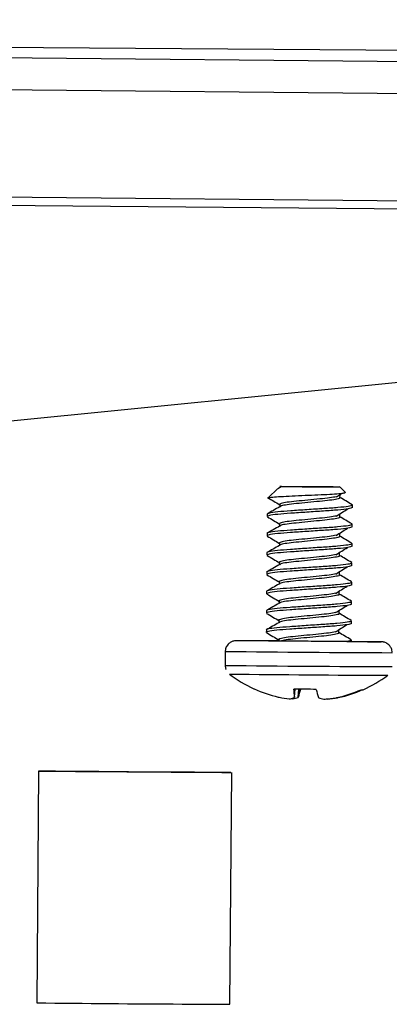
# Model space of a CAD drawing. Units: inches. Extents: x 1.9 to 49.7, y 1.2 to 32.
# Drawn here: x 35.5 to 36.1, y 10 to 11.6 of the extents above; entities that cross this region are included whole.
import ezdxf

# ---------------------------------------------------------------- set-up
doc = ezdxf.new("R2010")
doc.units = ezdxf.units.IN
doc.header["$LTSCALE"] = 3
doc.header["$MEASUREMENT"] = 0
doc.dimstyles.new('SLDDIMSTYLE0', dxfattribs={"dimtxt": 0.18, "dimasz": 0.39, "dimexe": 0, "dimexo": 0.0625, "dimgap": 0, "dimtad": 0, "dimtih": 1, "dimtoh": 1, "dimdec": 0, "dimrnd": 1e-09, "dimzin": 0, "dimdsep": 46, "dimtxsty": 'Standard', "dimsah": 1, "dimcen": 0.09, "dimadec": 0, "dimazin": 0, "dimtfac": 0.39, "dimtdec": 0, "dimtofl": 0, "dimtmove": 0, "dimatfit": 3, "dimfxl": 1, "dimfrac": 2, "dimtolj": 1, "dimtzin": 0, "dimarcsym": 0})

msp = doc.modelspace()

# ---------------------------------------------------------------- linework, layer by layer
at = {"color": 7, "linetype": 'Continuous', "lineweight": 25}
for p, q in [((36.6465, 11.4852), (28.8786, 11.5584)), ((28.8794, 11.5584), (37.408, 11.5003)), ((36.6204, 11.4334), (28.8525, 11.5066)), ((36.723, 11.259), (29.2648, 11.3293)), ((36.7566, 11.2454), (29.3168, 11.3155)), ((35.8804, 10.8028), (35.8743, 10.7993)), ((35.8804, 10.8028), (35.8784, 10.8013)), ((35.8739, 10.7991), (35.8596, 10.785)), ((35.8778, 10.8014), (35.8743, 10.7994)), ((35.9692, 10.7864), (35.9777, 10.7917)), ((35.975, 10.7849), (35.9751, 10.7888)), ((35.9835, 10.7936), (35.9752, 10.8021)), ((35.9835, 10.7936), (35.9836, 10.7934)), ((35.8775, 10.7739), (35.8775, 10.7701)), ((35.9934, 10.7737), (35.9951, 10.7727)), ((35.9951, 10.7688), (35.9951, 10.7727)), ((35.8573, 10.7581), (35.8573, 10.7542)), ((35.9748, 10.7536), (35.9748, 10.7575)), ((35.8773, 10.7426), (35.8773, 10.7389)), ((35.9932, 10.7424), (35.9949, 10.7414)), ((35.9948, 10.7375), (35.9949, 10.7414)), ((35.857, 10.7269), (35.857, 10.723)), ((35.9746, 10.7224), (35.9746, 10.7263)), ((35.8771, 10.7114), (35.8771, 10.7076)), ((35.9929, 10.7112), (35.9946, 10.7102)), ((35.9946, 10.7063), (35.9946, 10.7102)), ((35.8568, 10.6956), (35.8568, 10.6917)), ((35.9743, 10.6911), (35.9744, 10.695)), ((35.8768, 10.6801), (35.8768, 10.6764)), ((35.9927, 10.6799), (35.9944, 10.6789)), ((35.9944, 10.675), (35.9944, 10.6789)), ((35.8566, 10.6644), (35.8565, 10.6605)), ((35.9741, 10.6599), (35.9741, 10.6638)), ((35.8766, 10.6489), (35.8766, 10.6451)), ((35.9925, 10.6487), (35.9942, 10.6477)), ((35.9941, 10.6438), (35.9942, 10.6477)), ((35.8563, 10.6331), (35.8563, 10.6292)), ((35.9739, 10.6286), (35.9739, 10.6325)), ((35.8764, 10.6176), (35.8763, 10.6139)), ((35.9922, 10.6174), (35.9939, 10.6164)), ((35.9939, 10.6125), (35.9939, 10.6164)), ((35.8561, 10.6019), (35.8561, 10.598)), ((35.9736, 10.5974), (35.9737, 10.6013)), ((35.8761, 10.5864), (35.8761, 10.5826)), ((35.992, 10.5862), (35.9937, 10.5852)), ((35.9937, 10.5813), (35.9937, 10.5852)), ((35.8559, 10.5706), (35.8558, 10.5667)), ((35.9734, 10.5661), (35.9734, 10.57)), ((35.9935, 10.5539), (35.9863, 10.552)), ((35.9917, 10.5549), (35.9935, 10.5539)), ((35.9934, 10.552), (35.9935, 10.5539)), ((35.7895, 10.5361), (35.7893, 10.5135)), ((35.9014, 10.4619), (35.9026, 10.4749)), ((35.9014, 10.4619), (35.9026, 10.4749)), ((35.9072, 10.4617), (35.9084, 10.4749)), ((35.9088, 10.4749), (35.9076, 10.462)), ((35.8752, 10.4622), (35.8767, 10.4619)), ((35.8966, 10.4595), (35.8966, 10.4599)), ((35.899, 10.4607), (35.8989, 10.4595)), ((35.9012, 10.4616), (35.9014, 10.4619)), ((35.9076, 10.462), (35.9072, 10.4617)), ((35.9402, 10.4617), (35.9406, 10.4613)), ((35.9527, 10.4591), (35.9527, 10.4592)), ((35.9547, 10.4593), (35.9547, 10.4591)), ((35.9686, 10.4612), (35.9701, 10.4615)), ((35.9711, 10.4612), (35.9711, 10.4617)), ((35.9726, 10.4615), (35.9711, 10.4612)), ((35.9726, 10.462), (35.9726, 10.4615)), ((35.4873, 10.3424), (35.4845, 9.9674)), ((35.797, 9.9651), (35.7998, 10.3401))]:
    msp.add_line(p, q, dxfattribs=at)
at = {"color": 7, "linetype": 'Continuous', "lineweight": 25, "flags": 128}
for points in [[(35.8804, 10.8028), (35.8791, 10.8028), (35.8782, 10.8029), (35.8778, 10.8029), (35.8779, 10.8029), (35.8784, 10.8029), (35.8795, 10.8029), (35.881, 10.8029), (35.8829, 10.8029)], [(35.8829, 10.8029), (35.8957, 10.8028), (35.9138, 10.8027), (35.9342, 10.8025), (35.9532, 10.8024), (35.9675, 10.8022), (35.9747, 10.8022), (35.9733, 10.8021), (35.9638, 10.8022), (35.9477, 10.8023), (35.9278, 10.8024), (35.9078, 10.8026), (35.891, 10.8027), (35.8804, 10.8028)], [(36.0224, 10.5519), (36.0374, 10.5517), (36.0419, 10.5516), (36.0322, 10.5517), (36.0095, 10.5518), (35.9766, 10.552), (35.9374, 10.5523), (35.8966, 10.5526), (35.8593, 10.5529), (35.8298, 10.5531), (35.8117, 10.5533), (35.8073, 10.5534), (35.8073, 10.5534)], [(35.9934, 10.5521), (36.0194, 10.5519), (36.0224, 10.5519)], [(35.9366, 10.4747), (35.932, 10.4747), (35.9274, 10.4748), (35.9228, 10.4748), (35.9182, 10.4748), (35.9136, 10.4749), (35.9091, 10.4749), (35.9045, 10.4749), (35.9001, 10.475)], [(35.7226, 10.3405), (35.6793, 10.3408), (35.6329, 10.3411), (35.5874, 10.3415), (35.5469, 10.3418), (35.515, 10.3421), (35.4945, 10.3423), (35.4873, 10.3424), (35.4939, 10.3424), (35.5138, 10.3423), (35.5453, 10.3421), (35.5854, 10.3418), (35.6308, 10.3415), (35.6772, 10.3412), (35.7207, 10.3408), (35.7573, 10.3405), (35.7838, 10.3403), (35.7979, 10.3401), (35.7982, 10.34), (35.7848, 10.3401), (35.7588, 10.3402), (35.7226, 10.3405)], [(35.6926, 10.3408), (35.6568, 10.341), (35.6191, 10.3413), (35.585, 10.3416), (35.5599, 10.3418), (35.5474, 10.3419), (35.5497, 10.342), (35.5662, 10.3419), (35.5945, 10.3417), (35.6302, 10.3414), (35.668, 10.3412), (35.702, 10.3409), (35.7272, 10.3407), (35.7396, 10.3405), (35.7374, 10.3405), (35.7209, 10.3406), (35.6926, 10.3408)]]:
    msp.add_lwpolyline(points, dxfattribs=at)
at = {"color": 7, "linetype": 'Continuous', "lineweight": 25}
for centre, radius, start, end in [((35.7309, -8.3644), 18.918, 89.56646, 89.76871), ((35.9929, 11.4906), 0.9386, 269.596, 270.032), ((36.231, 51.3997), 40.866, 269.38089, 269.75944), ((36.2306, 51.3421), 40.831, 269.38071, 269.75958), ((35.9255, 10.6676), 0.2121, 232.4298, 244.8955), ((36.2146, 49.1962), 38.699, 269.38039, 269.75965), ((35.9255, 10.6676), 0.2121, 294.2448, 306.7105), ((35.8364, 10.4958), 0.0203, 267.3889, 269.9332), ((35.924, 10.6673), 0.2108, 245.4399, 256.6169), ((36.0022, 10.4788), 0.1022, 182.1339, 189.4762), ((35.7992, 10.5006), 0.1151, 340.4061, 347.1838), ((36.0467, 10.4981), 0.1126, 192.0052, 198.8923), ((35.924, 10.6694), 0.213, 282.4873, 293.5886), ((35.927, 10.6673), 0.2108, 282.5125, 293.6887), ((36.0108, 10.616), 0.1418, 269.3796, 270.7117), ((35.9092, 10.6276), 0.1689, 258.9107, 264.522), ((35.8886, 10.4872), 0.0285, 283.154, 296.2276), ((35.8907, 10.5071), 0.0483, 279.7524, 289.9664), ((35.9576, 10.5064), 0.0482, 249.4029, 259.645), ((35.9369, 10.6472), 0.1887, 274.3387, 279.6461), ((35.9413, 10.6274), 0.1689, 274.5523, 280.1641), ((35.9995, 58.6473), 48.6826, 269.39382, 269.67075), ((35.8162, 20.4968), 10.5317, 269.47555, 269.89555)]:
    msp.add_arc(centre, radius, start, end, dxfattribs=at)
for points, knots in [([(35.8599, 10.7846), (35.8598, 10.7847), (35.859, 10.7851), (35.8654, 10.7859), (35.8783, 10.7869), (35.8969, 10.7877), (35.9183, 10.7887), (35.9397, 10.7897), (35.9591, 10.7905), (35.9738, 10.7915), (35.9821, 10.7925), (35.9832, 10.7931), (35.9836, 10.7934)], [0, 0, 0, 0, 0.025852, 0.144932, 0.260424, 0.375937, 0.489553, 0.599248, 0.708959, 0.817097, 0.920997, 1, 1, 1, 1]), ([(35.9951, 10.7727), (35.9935, 10.7721), (35.9902, 10.7708), (35.9728, 10.7688), (35.949, 10.7672), (35.9215, 10.7654), (35.8948, 10.7635), (35.873, 10.7619), (35.8586, 10.76), (35.8577, 10.7587), (35.8573, 10.7581)], [0, 0, 0, 0, 0.124087, 0.25145, 0.373748, 0.5, 0.626252, 0.74855, 0.875913, 1, 1, 1, 1]), ([(35.8578, 10.7852), (35.8612, 10.7832), (35.8678, 10.7793), (35.8744, 10.7754), (35.8775, 10.7735)], [0, 0, 0, 0, 0.516536, 1, 1, 1, 1]), ([(35.9694, 10.7865), (35.9661, 10.7858), (35.9593, 10.7845), (35.9423, 10.7829), (35.923, 10.781), (35.9042, 10.7791), (35.8886, 10.7775), (35.8793, 10.7754), (35.8761, 10.7741), (35.8783, 10.7733), (35.8786, 10.7732)], [0, 0, 0, 0, 0.134471, 0.271318, 0.412635, 0.553953, 0.6908, 0.833375, 0.972243, 1, 1, 1, 1]), ([(35.9745, 10.7849), (35.9747, 10.7848), (35.9758, 10.784), (35.9707, 10.7827), (35.9594, 10.7806), (35.9423, 10.779), (35.923, 10.7771), (35.9041, 10.7752), (35.8889, 10.7736), (35.8792, 10.7717), (35.8785, 10.7706), (35.8782, 10.7701)], [0, 0, 0, 0, 0.020873, 0.145867, 0.274197, 0.397372, 0.52457, 0.651769, 0.774943, 0.900599, 1, 1, 1, 1]), ([(35.9947, 10.7736), (35.9913, 10.7756), (35.9847, 10.7795), (35.9782, 10.7834), (35.975, 10.7853)], [0, 0, 0, 0, 0.519028, 1, 1, 1, 1]), ([(35.8776, 10.7701), (35.8741, 10.7682), (35.8673, 10.7643), (35.8605, 10.7604), (35.8571, 10.7585)], [0, 0, 0, 0, 0.49984, 1, 1, 1, 1]), ([(35.9951, 10.7688), (35.9935, 10.7682), (35.9902, 10.7669), (35.9728, 10.7649), (35.9489, 10.7633), (35.9215, 10.7614), (35.8948, 10.7596), (35.873, 10.758), (35.8586, 10.756), (35.8577, 10.7548), (35.8573, 10.7542)], [0, 0, 0, 0, 0.124087, 0.25145, 0.373748, 0.5, 0.626252, 0.74855, 0.875913, 1, 1, 1, 1]), ([(35.9692, 10.7552), (35.9658, 10.7546), (35.9591, 10.7533), (35.942, 10.7516), (35.9228, 10.7497), (35.904, 10.7478), (35.8883, 10.7462), (35.8791, 10.7442), (35.8759, 10.7428), (35.878, 10.7421), (35.8784, 10.7419)], [0, 0, 0, 0, 0.134471, 0.271318, 0.412635, 0.553953, 0.6908, 0.833375, 0.972243, 1, 1, 1, 1]), ([(35.969, 10.7551), (35.972, 10.7571), (35.9782, 10.761), (35.9844, 10.7648), (35.9875, 10.7668)], [0, 0, 0, 0, 0.499898, 1, 1, 1, 1]), ([(35.9949, 10.7414), (35.9933, 10.7408), (35.99, 10.7396), (35.9726, 10.7375), (35.9487, 10.7359), (35.9213, 10.7341), (35.8946, 10.7323), (35.8728, 10.7307), (35.8584, 10.7287), (35.8575, 10.7275), (35.857, 10.7269)], [0, 0, 0, 0, 0.124087, 0.25145, 0.373748, 0.5, 0.626252, 0.74855, 0.875913, 1, 1, 1, 1]), ([(35.8575, 10.754), (35.8609, 10.752), (35.8675, 10.7481), (35.8741, 10.7442), (35.8773, 10.7423)], [0, 0, 0, 0, 0.516536, 1, 1, 1, 1]), ([(35.9743, 10.7536), (35.9745, 10.7535), (35.9756, 10.7528), (35.9705, 10.7514), (35.9592, 10.7494), (35.9421, 10.7477), (35.9228, 10.7458), (35.9039, 10.7439), (35.8887, 10.7423), (35.879, 10.7404), (35.8783, 10.7393), (35.878, 10.7388)], [0, 0, 0, 0, 0.020873, 0.145867, 0.274197, 0.397372, 0.52457, 0.651769, 0.774943, 0.900599, 1, 1, 1, 1]), ([(35.9945, 10.7424), (35.9911, 10.7444), (35.9845, 10.7483), (35.978, 10.7522), (35.9748, 10.754)], [0, 0, 0, 0, 0.5190277, 1, 1, 1, 1]), ([(35.8773, 10.7389), (35.8739, 10.7369), (35.8671, 10.733), (35.8603, 10.7292), (35.8569, 10.7272)], [0, 0, 0, 0, 0.49984, 1, 1, 1, 1]), ([(35.9948, 10.7375), (35.9932, 10.7369), (35.99, 10.7357), (35.9725, 10.7336), (35.9487, 10.732), (35.9213, 10.7302), (35.8946, 10.7284), (35.8728, 10.7268), (35.8583, 10.7248), (35.8575, 10.7236), (35.857, 10.723)], [0, 0, 0, 0, 0.124087, 0.25145, 0.373748, 0.5, 0.626252, 0.74855, 0.875913, 1, 1, 1, 1]), ([(35.9689, 10.724), (35.9656, 10.7233), (35.9588, 10.722), (35.9418, 10.7204), (35.9226, 10.7185), (35.9038, 10.7166), (35.8881, 10.715), (35.8789, 10.7129), (35.8756, 10.7116), (35.8778, 10.7108), (35.8782, 10.7107)], [0, 0, 0, 0, 0.134471, 0.271318, 0.412635, 0.553953, 0.6908, 0.833375, 0.972243, 1, 1, 1, 1]), ([(35.9687, 10.7239), (35.9718, 10.7258), (35.978, 10.7297), (35.9842, 10.7336), (35.9873, 10.7355)], [0, 0, 0, 0, 0.499898, 1, 1, 1, 1]), ([(35.8771, 10.7076), (35.8737, 10.7057), (35.8669, 10.7018), (35.8601, 10.6979), (35.8567, 10.696)], [0, 0, 0, 0, 0.49984, 1, 1, 1, 1]), ([(35.9946, 10.7102), (35.993, 10.7096), (35.9897, 10.7083), (35.9723, 10.7063), (35.9485, 10.7047), (35.9211, 10.7029), (35.8944, 10.701), (35.8726, 10.6994), (35.8581, 10.6975), (35.8573, 10.6962), (35.8568, 10.6956)], [0, 0, 0, 0, 0.124087, 0.25145, 0.373748, 0.5, 0.626252, 0.74855, 0.875913, 1, 1, 1, 1]), ([(35.8573, 10.7227), (35.8607, 10.7207), (35.8673, 10.7168), (35.8739, 10.7129), (35.8771, 10.711)], [0, 0, 0, 0, 0.516536, 1, 1, 1, 1]), ([(35.9741, 10.7224), (35.9742, 10.7223), (35.9753, 10.7215), (35.9702, 10.7202), (35.9589, 10.7181), (35.9418, 10.7165), (35.9226, 10.7146), (35.9037, 10.7127), (35.8884, 10.7111), (35.8787, 10.7092), (35.878, 10.7081), (35.8777, 10.7076)], [0, 0, 0, 0, 0.020873, 0.145867, 0.274197, 0.397372, 0.52457, 0.651769, 0.774943, 0.900599, 1, 1, 1, 1]), ([(35.9942, 10.7111), (35.9908, 10.7131), (35.9843, 10.717), (35.9777, 10.7209), (35.9746, 10.7228)], [0, 0, 0, 0, 0.519028, 1, 1, 1, 1]), ([(35.9946, 10.7063), (35.993, 10.7057), (35.9897, 10.7044), (35.9723, 10.7024), (35.9485, 10.7008), (35.9211, 10.6989), (35.8943, 10.6971), (35.8725, 10.6955), (35.8581, 10.6935), (35.8572, 10.6923), (35.8568, 10.6917)], [0, 0, 0, 0, 0.124087, 0.25145, 0.373748, 0.5, 0.626252, 0.74855, 0.875913, 1, 1, 1, 1]), ([(35.8571, 10.6915), (35.8605, 10.6895), (35.8671, 10.6856), (35.8737, 10.6817), (35.8768, 10.6798)], [0, 0, 0, 0, 0.516536, 1, 1, 1, 1]), ([(35.9687, 10.6927), (35.9654, 10.6921), (35.9586, 10.6908), (35.9416, 10.6891), (35.9223, 10.6872), (35.9035, 10.6853), (35.8879, 10.6837), (35.8786, 10.6817), (35.8754, 10.6803), (35.8776, 10.6796), (35.8779, 10.6794)], [0, 0, 0, 0, 0.134471, 0.271318, 0.412635, 0.553953, 0.6908, 0.833375, 0.972243, 1, 1, 1, 1]), ([(35.9685, 10.6926), (35.9716, 10.6946), (35.9777, 10.6985), (35.984, 10.7023), (35.9871, 10.7043)], [0, 0, 0, 0, 0.499898, 1, 1, 1, 1]), ([(35.994, 10.6799), (35.9906, 10.6819), (35.984, 10.6858), (35.9775, 10.6897), (35.9743, 10.6915)], [0, 0, 0, 0, 0.519028, 1, 1, 1, 1]), ([(35.8768, 10.6764), (35.8734, 10.6744), (35.8666, 10.6705), (35.8598, 10.6667), (35.8564, 10.6647)], [0, 0, 0, 0, 0.49984, 1, 1, 1, 1]), ([(35.9944, 10.6789), (35.9928, 10.6783), (35.9895, 10.6771), (35.9721, 10.675), (35.9483, 10.6734), (35.9208, 10.6716), (35.8941, 10.6698), (35.8723, 10.6682), (35.8579, 10.6662), (35.857, 10.665), (35.8566, 10.6644)], [0, 0, 0, 0, 0.124087, 0.25145, 0.373748, 0.5, 0.626252, 0.74855, 0.875913, 1, 1, 1, 1]), ([(35.9738, 10.6911), (35.974, 10.691), (35.9751, 10.6903), (35.97, 10.6889), (35.9587, 10.6869), (35.9416, 10.6852), (35.9223, 10.6833), (35.9034, 10.6814), (35.8882, 10.6798), (35.8785, 10.6779), (35.8778, 10.6768), (35.8775, 10.6763)], [0, 0, 0, 0, 0.020873, 0.145867, 0.274197, 0.397372, 0.52457, 0.651769, 0.774943, 0.900599, 1, 1, 1, 1]), ([(35.9944, 10.675), (35.9928, 10.6744), (35.9895, 10.6732), (35.9721, 10.6711), (35.9482, 10.6695), (35.9208, 10.6677), (35.8941, 10.6659), (35.8723, 10.6643), (35.8579, 10.6623), (35.857, 10.6611), (35.8565, 10.6605)], [0, 0, 0, 0, 0.124087, 0.25145, 0.373748, 0.5, 0.626252, 0.74855, 0.875913, 1, 1, 1, 1]), ([(35.8568, 10.6602), (35.8602, 10.6582), (35.8668, 10.6543), (35.8734, 10.6504), (35.8766, 10.6485)], [0, 0, 0, 0, 0.516536, 1, 1, 1, 1]), ([(35.9685, 10.6615), (35.9651, 10.6608), (35.9584, 10.6595), (35.9413, 10.6579), (35.9221, 10.656), (35.9033, 10.6541), (35.8876, 10.6525), (35.8784, 10.6504), (35.8752, 10.6491), (35.8773, 10.6483), (35.8777, 10.6482)], [0, 0, 0, 0, 0.134471, 0.2713176, 0.4126353, 0.553953, 0.6907997, 0.8333745, 0.9722433, 1, 1, 1, 1]), ([(35.9736, 10.6599), (35.9738, 10.6598), (35.9749, 10.659), (35.9698, 10.6577), (35.9584, 10.6556), (35.9414, 10.654), (35.9221, 10.6521), (35.9032, 10.6502), (35.888, 10.6486), (35.8783, 10.6467), (35.8776, 10.6456), (35.8773, 10.6451)], [0, 0, 0, 0, 0.020873, 0.145867, 0.274197, 0.397372, 0.52457, 0.651769, 0.774943, 0.900599, 1, 1, 1, 1]), ([(35.9683, 10.6614), (35.9713, 10.6633), (35.9775, 10.6672), (35.9837, 10.6711), (35.9868, 10.673)], [0, 0, 0, 0, 0.499898, 1, 1, 1, 1]), ([(35.9938, 10.6486), (35.9904, 10.6506), (35.9838, 10.6545), (35.9773, 10.6584), (35.9741, 10.6603)], [0, 0, 0, 0, 0.519028, 1, 1, 1, 1]), ([(35.8766, 10.6451), (35.8732, 10.6432), (35.8664, 10.6393), (35.8596, 10.6354), (35.8562, 10.6335)], [0, 0, 0, 0, 0.49984, 1, 1, 1, 1]), ([(35.9942, 10.6477), (35.9925, 10.6471), (35.9893, 10.6458), (35.9719, 10.6438), (35.948, 10.6422), (35.9206, 10.6404), (35.8939, 10.6385), (35.8721, 10.6369), (35.8577, 10.635), (35.8568, 10.6337), (35.8563, 10.6331)], [0, 0, 0, 0, 0.124087, 0.25145, 0.373748, 0.5, 0.626252, 0.74855, 0.875913, 1, 1, 1, 1]), ([(35.9941, 10.6438), (35.9925, 10.6432), (35.9892, 10.6419), (35.9718, 10.6399), (35.948, 10.6383), (35.9206, 10.6364), (35.8939, 10.6346), (35.8721, 10.633), (35.8576, 10.631), (35.8568, 10.6298), (35.8563, 10.6292)], [0, 0, 0, 0, 0.124087, 0.25145, 0.373748, 0.5, 0.626252, 0.74855, 0.875913, 1, 1, 1, 1]), ([(35.8566, 10.629), (35.86, 10.627), (35.8668, 10.623), (35.8736, 10.6189), (35.877, 10.6169)], [0, 0, 0, 0, 0.500587, 1, 1, 1, 1]), ([(35.9682, 10.6302), (35.9649, 10.6296), (35.9581, 10.6283), (35.9411, 10.6266), (35.9219, 10.6247), (35.903, 10.6229), (35.8874, 10.6212), (35.8782, 10.6192), (35.8749, 10.6178), (35.8771, 10.6171), (35.8774, 10.6169)], [0, 0, 0, 0, 0.134471, 0.271318, 0.412635, 0.553953, 0.6908, 0.833375, 0.972243, 1, 1, 1, 1]), ([(35.9734, 10.6286), (35.9735, 10.6285), (35.9746, 10.6278), (35.9695, 10.6264), (35.9582, 10.6244), (35.9411, 10.6227), (35.9218, 10.6208), (35.903, 10.6189), (35.8877, 10.6173), (35.878, 10.6154), (35.8773, 10.6143), (35.877, 10.6138)], [0, 0, 0, 0, 0.020873, 0.145867, 0.274197, 0.397372, 0.52457, 0.651769, 0.774943, 0.900599, 1, 1, 1, 1]), ([(35.968, 10.6301), (35.9711, 10.6321), (35.9773, 10.636), (35.9835, 10.6399), (35.9866, 10.6418)], [0, 0, 0, 0, 0.499898, 1, 1, 1, 1]), ([(35.9935, 10.6174), (35.9901, 10.6194), (35.9836, 10.6233), (35.977, 10.6272), (35.9739, 10.629)], [0, 0, 0, 0, 0.519028, 1, 1, 1, 1]), ([(35.8764, 10.6139), (35.873, 10.6119), (35.8662, 10.608), (35.8594, 10.6042), (35.856, 10.6022)], [0, 0, 0, 0, 0.49984, 1, 1, 1, 1]), ([(35.9939, 10.6164), (35.9923, 10.6158), (35.989, 10.6146), (35.9716, 10.6125), (35.9478, 10.6109), (35.9204, 10.6091), (35.8937, 10.6073), (35.8719, 10.6057), (35.8574, 10.6037), (35.8565, 10.6025), (35.8561, 10.6019)], [0, 0, 0, 0, 0.124087, 0.25145, 0.373748, 0.5, 0.626252, 0.74855, 0.875913, 1, 1, 1, 1]), ([(35.9939, 10.6125), (35.9923, 10.6119), (35.989, 10.6107), (35.9716, 10.6086), (35.9478, 10.607), (35.9203, 10.6052), (35.8936, 10.6034), (35.8718, 10.6018), (35.8574, 10.5998), (35.8565, 10.5986), (35.8561, 10.598)], [0, 0, 0, 0, 0.124087, 0.25145, 0.373748, 0.5, 0.626252, 0.74855, 0.875913, 1, 1, 1, 1]), ([(35.8564, 10.5977), (35.8598, 10.5957), (35.8666, 10.5917), (35.8734, 10.5877), (35.8768, 10.5856)], [0, 0, 0, 0, 0.500587, 1, 1, 1, 1]), ([(35.968, 10.599), (35.9647, 10.5983), (35.9579, 10.597), (35.9409, 10.5954), (35.9216, 10.5935), (35.9028, 10.5916), (35.8872, 10.59), (35.8779, 10.5879), (35.8747, 10.5866), (35.8769, 10.5858), (35.8772, 10.5857)], [0, 0, 0, 0, 0.134471, 0.271318, 0.412635, 0.553953, 0.6908, 0.833375, 0.972243, 1, 1, 1, 1]), ([(35.9731, 10.5974), (35.9733, 10.5973), (35.9744, 10.5965), (35.9693, 10.5952), (35.958, 10.5931), (35.9409, 10.5915), (35.9216, 10.5896), (35.9027, 10.5877), (35.8875, 10.5861), (35.8778, 10.5842), (35.8771, 10.5831), (35.8768, 10.5826)], [0, 0, 0, 0, 0.020873, 0.145867, 0.274197, 0.397372, 0.52457, 0.651769, 0.774943, 0.900599, 1, 1, 1, 1]), ([(35.9678, 10.5989), (35.9709, 10.6008), (35.977, 10.6047), (35.9833, 10.6086), (35.9864, 10.6105)], [0, 0, 0, 0, 0.499898, 1, 1, 1, 1]), ([(35.9933, 10.5861), (35.9899, 10.5881), (35.9833, 10.592), (35.9768, 10.5959), (35.9736, 10.5978)], [0, 0, 0, 0, 0.519028, 1, 1, 1, 1]), ([(35.8761, 10.5826), (35.8727, 10.5807), (35.8659, 10.5768), (35.8591, 10.5729), (35.8557, 10.571)], [0, 0, 0, 0, 0.49984, 1, 1, 1, 1]), ([(35.9937, 10.5813), (35.992, 10.5807), (35.9888, 10.5794), (35.9714, 10.5774), (35.9475, 10.5758), (35.9201, 10.5739), (35.8934, 10.5721), (35.8716, 10.5705), (35.8572, 10.5685), (35.8563, 10.5673), (35.8558, 10.5667)], [0, 0, 0, 0, 0.124087, 0.25145, 0.373748, 0.5, 0.626252, 0.74855, 0.875913, 1, 1, 1, 1]), ([(35.9937, 10.5852), (35.9921, 10.5846), (35.9888, 10.5833), (35.9714, 10.5813), (35.9476, 10.5797), (35.9201, 10.5779), (35.8934, 10.576), (35.8716, 10.5744), (35.8572, 10.5725), (35.8563, 10.5712), (35.8559, 10.5706)], [0, 0, 0, 0, 0.124087, 0.25145, 0.373748, 0.5, 0.626252, 0.74855, 0.875913, 1, 1, 1, 1]), ([(35.8561, 10.5665), (35.8595, 10.5645), (35.8663, 10.5605), (35.8731, 10.5564), (35.8765, 10.5544)], [0, 0, 0, 0, 0.500587, 1, 1, 1, 1]), ([(35.9678, 10.5677), (35.9644, 10.5671), (35.9577, 10.5658), (35.9406, 10.5641), (35.9214, 10.5622), (35.9026, 10.5604), (35.8869, 10.5587), (35.8777, 10.5567), (35.8745, 10.5554), (35.8766, 10.5546), (35.877, 10.5544)], [0, 0, 0, 0, 0.134471, 0.271318, 0.412635, 0.553953, 0.6908, 0.833375, 0.972243, 1, 1, 1, 1]), ([(35.9729, 10.5661), (35.973, 10.566), (35.9742, 10.5653), (35.9691, 10.5639), (35.9577, 10.5619), (35.9407, 10.5602), (35.9213, 10.5583), (35.9026, 10.5565), (35.8868, 10.5548), (35.8813, 10.5535), (35.8786, 10.5528)], [0, 0, 0, 0, 0.023176, 0.161967, 0.304461, 0.44123, 0.582468, 0.723706, 0.860475, 1, 1, 1, 1]), ([(35.9676, 10.5676), (35.9706, 10.5696), (35.9768, 10.5735), (35.983, 10.5774), (35.9861, 10.5793)], [0, 0, 0, 0, 0.499898, 1, 1, 1, 1]), ([(35.9931, 10.5549), (35.9897, 10.5569), (35.9831, 10.5608), (35.9766, 10.5647), (35.9734, 10.5665)], [0, 0, 0, 0, 0.519028, 1, 1, 1, 1]), ([(35.807, 10.5534), (35.8069, 10.5534), (35.8067, 10.5534), (35.8065, 10.5534), (35.806, 10.5534), (35.8052, 10.5533), (35.803, 10.553), (35.7993, 10.5519), (35.7945, 10.5487), (35.7909, 10.5437), (35.7892, 10.5388), (35.7896, 10.5363), (35.7897, 10.5358)], [0, 0, 0, 0, 0.0795841, 0.1418443, 0.1811763, 0.2058911, 0.2437846, 0.3970296, 0.5543177, 0.763354, 0.9549619, 1, 1, 1, 1]), ([(35.9863, 10.552), (35.9814, 10.552), (35.9718, 10.5521), (35.951, 10.5522), (35.9291, 10.5524), (35.9088, 10.5526), (35.8923, 10.5527), (35.8819, 10.5528), (35.8795, 10.5528), (35.8786, 10.5528)], [0, 0, 0, 0, 0.162847, 0.32565, 0.487223, 0.628828, 0.769616, 0.909198, 1, 1, 1, 1]), ([(36.0592, 10.5342), (36.0592, 10.5355), (36.0593, 10.5387), (36.0572, 10.5431), (36.0543, 10.5468), (36.0512, 10.5492), (36.0483, 10.5506), (36.0459, 10.5512), (36.0442, 10.5515), (36.0434, 10.5516), (36.043, 10.5516), (36.0427, 10.5516), (36.0422, 10.5516), (36.0408, 10.5517), (36.0364, 10.5517), (36.0251, 10.5518), (36.021, 10.5519)], [0, 0, 0, 0, 0.04226, 0.102005, 0.150781, 0.192025, 0.22631, 0.2533, 0.271315, 0.280004, 0.287266, 0.297797, 0.319263, 0.390288, 0.780455, 1, 1, 1, 1]), ([(35.7895, 10.5132), (35.7895, 10.5113), (35.7895, 10.509), (35.7906, 10.507), (35.7908, 10.5067)], [0, 0, 0, 0, 0.799696, 1, 1, 1, 1]), ([(35.893, 10.4595), (35.8934, 10.4594), (35.8942, 10.4594), (35.8948, 10.4594), (35.895, 10.4594), (35.8951, 10.4595)], [0, 0, 0, 0, 0.42854, 0.857097, 1, 1, 1, 1]), ([(35.8989, 10.4595), (35.8986, 10.4595), (35.8982, 10.4594), (35.8973, 10.4594), (35.8967, 10.4595), (35.8966, 10.4595)], [0, 0, 0, 0, 0.42854, 0.857097, 1, 1, 1, 1]), ([(35.9489, 10.459), (35.9492, 10.459), (35.9496, 10.459), (35.9505, 10.459), (35.9511, 10.459), (35.9512, 10.459)], [0, 0, 0, 0, 0.42854, 0.857097, 1, 1, 1, 1]), ([(35.9547, 10.4591), (35.9544, 10.459), (35.9536, 10.459), (35.953, 10.459), (35.9528, 10.4591), (35.9527, 10.4591)], [0, 0, 0, 0, 0.42854, 0.857097, 1, 1, 1, 1])]:
    msp.add_open_spline(points, degree=3, knots=knots, dxfattribs=at)

# ---------------------------------------------------------------- leaders
at = {"color": 7, "linetype": 'Continuous', "lineweight": 0}
msp.add_leader([(36.5651, 11.0204), (32.8888, 10.6556)], dimstyle='SLDDIMSTYLE0', dxfattribs=at)

doc.saveas('drawing.dxf')
